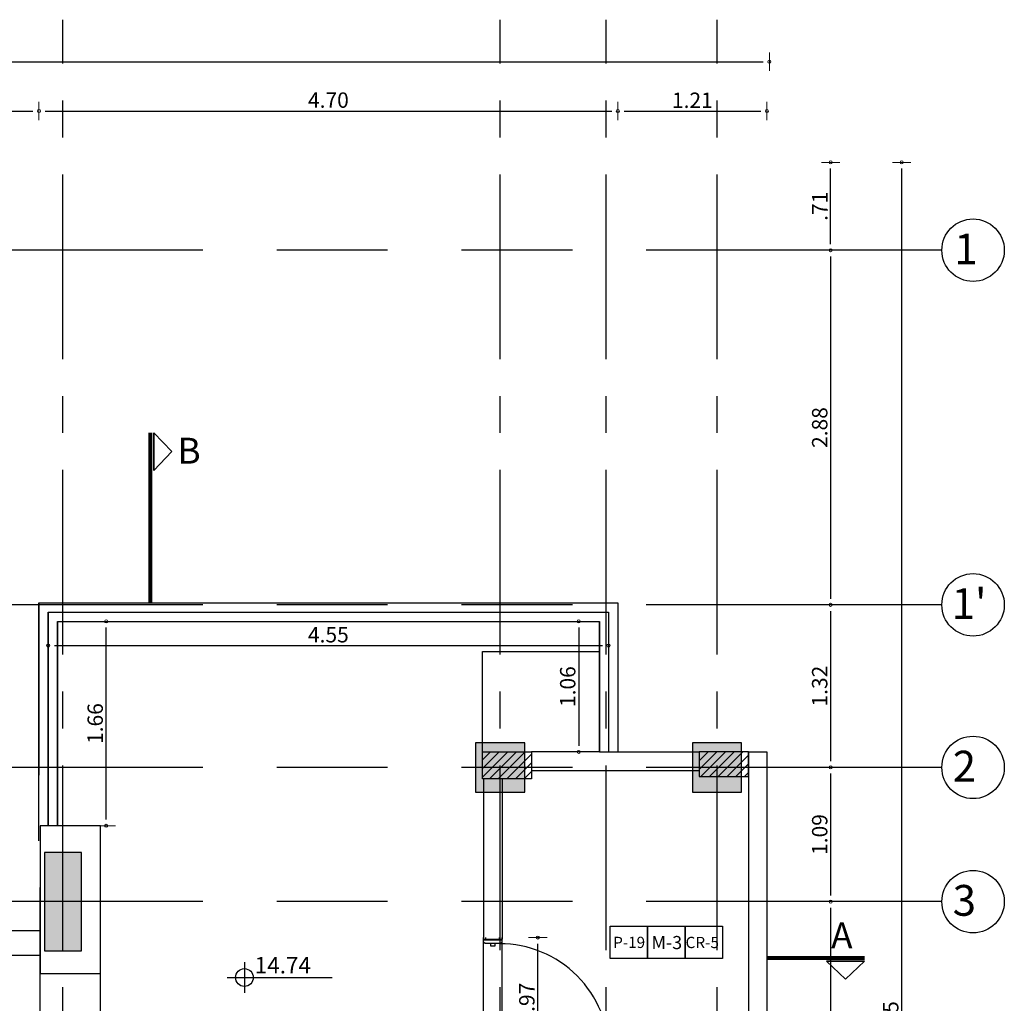
# Model space of a CAD drawing. Units: inches. Extents: x -268 to 356, y 10 to 349.
# Drawn here: x 177 to 185, y 85 to 93 of the extents above; entities that cross this region are included whole.
import ezdxf

# ---------------------------------------------------------------- set-up
doc = ezdxf.new("R2010")
doc.units = ezdxf.units.IN
doc.header["$LTSCALE"] = 150
doc.header["$MEASUREMENT"] = 0
for name, pattern in [('CENTERX2', [4, 2.5, -0.5, 0.5, -0.5]), ('HIDDENX2', [19.05, 12.7, -6.35]), ('{ Tapered Dash }', [10, 4, -1, 1.5, -1, 1.5, -1])]:
    doc.linetypes.add(name, pattern=pattern)
for name, color, linetype in [('A-ACHURADOS', 8, 'Continuous'), ('A-ESTRUCTURA', 5, 'Continuous'), ('A-MUROS', 5, 'Continuous'), ('A-PROYECCIONES', 1, 'HIDDENX2'), ('A-PUERTAS', 2, 'Continuous'), ('A-TEXTOS', 2, 'Continuous'), ('A-VENTANAS', 1, 'Continuous'), ('COLUMNAS', 4, 'Continuous'), ('COTAS', 1, 'Continuous'), ('EJE', 250, 'CENTERX2'), ('VIGUETAS', 1, 'Continuous')]:
    doc.layers.add(name, color=color, linetype=linetype)
doc.layers.add('A-COTAS', color=1, linetype='Continuous', lineweight=0)
doc.layers.add('A-TEXTO', color=2, linetype='Continuous', lineweight=0)
doc.styles.add('ROMN', font='romans.shx')
doc.styles.add('style2', font='arial.ttf')
doc.dimstyles.new('DIM-50', dxfattribs={"dimscale": 25, "dimtxt": 0.005, "dimasz": 0.002, "dimexe": 0.0001, "dimexo": 0, "dimgap": 0.001, "dimtad": 1, "dimzin": 4, "dimdsep": 46, "dimtxsty": 'style2', "dimblk1": 'DOT', "dimblk2": 'DOT', "dimsah": 1, "dimcen": 0.003, "dimse1": 1, "dimse2": 1, "dimclrd": 8, "dimclrt": 256, "dimadec": 0, "dimazin": 0, "dimtfac": 1, "dimtix": 1, "dimtmove": 2, "dimatfit": 3, "dimldrblk": 'DOT', "dimfxl": 1, "dimtfillclr": 256, "dimtolj": 1, "dimtzin": 12, "dimarcsym": 0})

# ---------------------------------------------------------------- blocks, each defined once
blk = doc.blocks.new('P80')
at = {"layer": 'A-PROYECCIONES'}
for p, q in [((0, 0), (0, -0.8)), ((-0.12, -0.8), (-0.12, -0.08))]:
    blk.add_line(p, q, dxfattribs=at)
blk.add_arc((-0.1052, -0.04), 0.7198, 180.00255, 270.01483, dxfattribs=at)
at = {"layer": 'A-PUERTAS'}
for p, q in [((-0.105, -0.015), (-0.105, 0)), ((-0.015, -0.015), (-0.015, 0)), ((-0.015, -0.015), (-0.015, 0)), ((-0.105, -0.785), (-0.105, -0.8)), ((-0.015, -0.785), (-0.015, -0.8))]:
    blk.add_line(p, q, dxfattribs=at)
for points in [[(-0.105, -0.04), (-0.825, -0.04), (-0.825, -0.08), (-0.105, -0.08)], [(0, -0.015), (-0.12, -0.015), (-0.12, -0.03), (-0.11, -0.04), (-0.01, -0.04), (0, -0.03)], [(-0.045, -0.04), (-0.045, -0.055), (-0.075, -0.055), (-0.075, -0.04)], [(0, -0.785), (-0.12, -0.785), (-0.12, -0.77), (-0.11, -0.76), (-0.01, -0.76), (0, -0.77)], [(-0.045, -0.76), (-0.045, -0.745), (-0.075, -0.745), (-0.075, -0.76)]]:
    blk.add_lwpolyline(points, close=True, dxfattribs=at)
blk = doc.blocks.new('DOT')
blk.add_line((0, -1.5), (0, 1.5))
blk.add_circle((0, 0), 0.25)
blk = doc.blocks.new('*D602')
at = {"layer": 'A-COTAS', "color": 8, "lineweight": -2, "transparency": 16777216}
blk.add_line((181.5408, 84.6078), (181.5408, 85.4779), dxfattribs=at)
at = {"layer": 'Defpoints', "color": 0, "transparency": 16777216}
for p in [(181.1007, 85.5279), (181.5408, 85.5279), (181.1007, 84.5578)]:
    blk.add_point(p, dxfattribs=at)
at = {"layer": 'A-COTAS', "color": 8, "lineweight": -2, "transparency": 16777216, "xscale": 0.05, "yscale": 0.05, "zscale": 0.05}
for p, rotation in [((181.5408, 85.5279), 90), ((181.5408, 84.5578), 270)]:
    blk.add_blockref('DOT', p, dxfattribs=dict(at, rotation=rotation))
at = {"layer": 'A-COTAS', "transparency": 16777216, "insert": (181.452, 85.0429), "char_height": 0.125, "attachment_point": 5, "rotation": 90, "style": 'style2'}
blk.add_mtext('\\A1;.97', dxfattribs=at)
blk = doc.blocks.new('ejes y columnas')
at = {"layer": 'COLUMNAS'}
h = blk.add_hatch(color=252, dxfattribs=at)
h.dxf.hatch_style = 1
h.paths.add_polyline_path([(-172.1911, 191.0386), (-172.9911, 191.0386), (-172.9911, 190.7386), (-172.1911, 190.7386)])
h = blk.add_hatch(color=252, dxfattribs=at)
h.dxf.hatch_style = 1
h.paths.add_polyline_path([(-171.3011, 187.5386), (-171.7011, 187.5386), (-171.7011, 187.1386), (-171.3011, 187.1386)])
h = blk.add_hatch(color=252, dxfattribs=at)
h.dxf.hatch_style = 1
h.paths.add_polyline_path([(-171.3011, 185.7786), (-171.7011, 185.7786), (-171.7011, 185.3786), (-171.3011, 185.3786)])
blk.add_lwpolyline([(-172.9911, 191.0386), (-172.9911, 190.7386), (-172.1911, 190.7386), (-172.1911, 191.0386)], close=True, dxfattribs=at)
for points in [[(-171.7011, 187.5386), (-171.7011, 187.1386), (-171.3011, 187.1386), (-171.3011, 187.5386), (-171.7011, 187.5386)], [(-171.7011, 185.7786), (-171.7011, 185.3786), (-171.3011, 185.3786), (-171.3011, 185.7786), (-171.7011, 185.7786)]]:
    blk.add_lwpolyline(points, dxfattribs=at)
at = {"layer": 'COTAS'}
for centre in [(-172.5911, 183.4995), (-171.5011, 183.4995), (-170.1811, 183.4995), (-167.3011, 183.4995)]:
    blk.add_circle(centre, 0.2536, dxfattribs=at)
at = {"layer": 'EJE', "ltscale": 0.004}
for p, q in [((-182.5854, 190.8886), (-165.4291, 190.8886)), ((-182.5854, 187.3386), (-165.4291, 187.3386)), ((-182.5854, 186.4786), (-165.4291, 186.4786)), ((-182.5854, 185.5786), (-165.4291, 185.5786))]:
    blk.add_line(p, q, dxfattribs=at)
at = {"layer": 'EJE', "linetype": '{ Tapered Dash }', "ltscale": 0.004}
for points in [[(-172.5911, 183.7531), (-172.5911, 242.1905)], [(-171.5011, 183.7531), (-171.5011, 242.1905)], [(-170.1811, 183.7531), (-170.1811, 242.1905)], [(-167.3011, 183.7531), (-167.3011, 242.1905)]]:
    blk.add_lwpolyline(points, dxfattribs=at)
at = {"layer": 'A-TEXTO', "char_height": 0.25, "attachment_point": 7, "rotation": 270, "style": 'ROMN'}
for s, insert in [('\\pi0.08547;3', (-172.7059, 183.6862)), ('\\pi0.08547;2', (-171.6159, 183.6862)), ("\\pi0.04976;1'", (-170.2959, 183.6862)), ('\\pi0.13905;1', (-167.4159, 183.6862))]:
    blk.add_mtext_dynamic_manual_height_columns(s, width=0.337614, gutter_width=1, heights=[0], dxfattribs=dict(at, insert=insert))
blk = doc.blocks.new('*D866')
at = {"layer": 'A-COTAS', "color": 8, "lineweight": -2, "transparency": 16777216}
blk.add_line((183.9183, 85.7697), (183.9183, 82.6497), dxfattribs=at)
at = {"layer": 'Defpoints', "color": 0, "transparency": 16777216}
for p in [(180.2393, 85.8197), (180.2393, 82.5997), (183.9183, 82.5997)]:
    blk.add_point(p, dxfattribs=at)
at = {"layer": 'A-COTAS', "color": 8, "lineweight": -2, "transparency": 16777216, "xscale": 0.05, "yscale": 0.05, "zscale": 0.05}
for p, rotation in [((183.9183, 85.8197), 90), ((183.9183, 82.5997), 270)]:
    blk.add_blockref('DOT', p, dxfattribs=dict(at, rotation=rotation))
at = {"layer": 'A-COTAS', "transparency": 16777216, "insert": (183.8294, 84.2097), "char_height": 0.125, "attachment_point": 5, "rotation": 90, "style": 'style2'}
blk.add_mtext('\\A1;3.22', dxfattribs=at)
blk = doc.blocks.new('*D867')
at = {"layer": 'A-COTAS', "color": 8, "lineweight": -2, "transparency": 16777216}
blk.add_line((183.9183, 86.8597), (183.9183, 85.8697), dxfattribs=at)
at = {"layer": 'Defpoints', "color": 0, "transparency": 16777216}
for p in [(180.2393, 86.9097), (180.2393, 85.8197), (183.9183, 85.8197)]:
    blk.add_point(p, dxfattribs=at)
at = {"layer": 'A-COTAS', "color": 8, "lineweight": -2, "transparency": 16777216, "xscale": 0.05, "yscale": 0.05, "zscale": 0.05}
for p, rotation in [((183.9183, 86.9097), 90), ((183.9183, 85.8197), 270)]:
    blk.add_blockref('DOT', p, dxfattribs=dict(at, rotation=rotation))
at = {"layer": 'A-COTAS', "transparency": 16777216, "insert": (183.8295, 86.3647), "char_height": 0.125, "attachment_point": 5, "rotation": 90, "style": 'style2'}
blk.add_mtext('\\A1;1.09', dxfattribs=at)
blk = doc.blocks.new('*D868')
at = {"layer": 'A-COTAS', "color": 8, "lineweight": -2, "transparency": 16777216}
blk.add_line((183.9183, 88.1797), (183.9183, 86.9597), dxfattribs=at)
at = {"layer": 'Defpoints', "color": 0, "transparency": 16777216}
for p in [(180.2393, 88.2297), (180.2393, 86.9097), (183.9183, 86.9097)]:
    blk.add_point(p, dxfattribs=at)
at = {"layer": 'A-COTAS', "color": 8, "lineweight": -2, "transparency": 16777216, "xscale": 0.05, "yscale": 0.05, "zscale": 0.05}
for p, rotation in [((183.9183, 88.2297), 90), ((183.9183, 86.9097), 270)]:
    blk.add_blockref('DOT', p, dxfattribs=dict(at, rotation=rotation))
at = {"layer": 'A-COTAS', "transparency": 16777216, "insert": (183.8294, 87.5697), "char_height": 0.125, "attachment_point": 5, "rotation": 90, "style": 'style2'}
blk.add_mtext('\\A1;1.32', dxfattribs=at)
blk = doc.blocks.new('*D869')
at = {"layer": 'A-COTAS', "color": 8, "lineweight": -2, "transparency": 16777216}
blk.add_line((183.9183, 91.0597), (183.9183, 88.2797), dxfattribs=at)
at = {"layer": 'Defpoints', "color": 0, "transparency": 16777216}
for p in [(180.2393, 91.1097), (180.2393, 88.2297), (183.9183, 88.2297)]:
    blk.add_point(p, dxfattribs=at)
at = {"layer": 'A-COTAS', "color": 8, "lineweight": -2, "transparency": 16777216, "xscale": 0.05, "yscale": 0.05, "zscale": 0.05}
for p, rotation in [((183.9183, 91.1097), 90), ((183.9183, 88.2297), 270)]:
    blk.add_blockref('DOT', p, dxfattribs=dict(at, rotation=rotation))
at = {"layer": 'A-COTAS', "transparency": 16777216, "insert": (183.8295, 89.6697), "char_height": 0.125, "attachment_point": 5, "rotation": 90, "style": 'style2'}
blk.add_mtext('\\A1;2.88', dxfattribs=at)
blk = doc.blocks.new('*D989')
at = {"layer": 'A-COTAS', "color": 8, "lineweight": -2, "transparency": 16777216}
blk.add_line((181.8726, 88.0458), (181.8726, 87.0858), dxfattribs=at)
at = {"layer": 'Defpoints', "color": 0, "transparency": 16777216}
for p in [(182.0407, 88.0958), (181.8726, 87.0358), (182.0407, 87.0358)]:
    blk.add_point(p, dxfattribs=at)
at = {"layer": 'A-COTAS', "color": 8, "lineweight": -2, "transparency": 16777216, "xscale": 0.05, "yscale": 0.05, "zscale": 0.05}
for p, rotation in [((181.8726, 88.0958), 90), ((181.8726, 87.0358), 270)]:
    blk.add_blockref('DOT', p, dxfattribs=dict(at, rotation=rotation))
at = {"layer": 'A-COTAS', "transparency": 16777216, "insert": (181.7838, 87.5658), "char_height": 0.125, "attachment_point": 5, "rotation": 90, "style": 'style2'}
blk.add_mtext('\\A1;1.06', dxfattribs=at)
blk = doc.blocks.new('*D990')
at = {"layer": 'A-COTAS', "color": 8, "lineweight": -2, "transparency": 16777216}
blk.add_line((178.0361, 86.4858), (178.0361, 88.0458), dxfattribs=at)
at = {"layer": 'Defpoints', "color": 0, "transparency": 16777216}
for p in [(177.6407, 88.0958), (178.0361, 88.0958), (177.6407, 86.4358)]:
    blk.add_point(p, dxfattribs=at)
at = {"layer": 'A-COTAS', "color": 8, "lineweight": -2, "transparency": 16777216, "xscale": 0.05, "yscale": 0.05, "zscale": 0.05}
for p, rotation in [((178.0361, 88.0958), 90), ((178.0361, 86.4358), 270)]:
    blk.add_blockref('DOT', p, dxfattribs=dict(at, rotation=rotation))
at = {"layer": 'A-COTAS', "transparency": 16777216, "insert": (177.9473, 87.2658), "char_height": 0.125, "attachment_point": 5, "rotation": 90, "style": 'style2'}
blk.add_mtext('\\A1;1.66', dxfattribs=at)
blk = doc.blocks.new('*D991')
at = {"layer": 'A-COTAS', "color": 8, "lineweight": -2, "transparency": 16777216}
blk.add_line((177.6157, 87.8987), (182.0649, 87.8987), dxfattribs=at)
at = {"layer": 'Defpoints', "color": 0, "transparency": 16777216}
for p in [(177.5657, 88.0958), (182.1149, 88.0958), (182.1149, 87.8987)]:
    blk.add_point(p, dxfattribs=at)
at = {"layer": 'A-COTAS', "color": 8, "lineweight": -2, "transparency": 16777216, "xscale": 0.05, "yscale": 0.05, "zscale": 0.05, "rotation": 180}
blk.add_blockref('DOT', (177.5657, 87.8987), dxfattribs=at)
at = {"layer": 'A-COTAS', "color": 8, "lineweight": -2, "transparency": 16777216, "xscale": 0.05, "yscale": 0.05, "zscale": 0.05}
blk.add_blockref('DOT', (182.1149, 87.8987), dxfattribs=at)
at = {"layer": 'A-COTAS', "transparency": 16777216, "insert": (179.8403, 87.9873), "char_height": 0.125, "attachment_point": 5, "style": 'style2'}
blk.add_mtext('\\A1;4.55', dxfattribs=at)
blk = doc.blocks.new('*D1023')
at = {"layer": 'A-COTAS', "color": 8, "lineweight": -2, "transparency": 16777216}
blk.add_line((184.4948, 91.7733), (184.4948, 77.8233), dxfattribs=at)
at = {"layer": 'Defpoints', "color": 0, "transparency": 16777216}
for p in [(173.9057, 91.8233), (173.9057, 77.7733), (184.4948, 77.7733)]:
    blk.add_point(p, dxfattribs=at)
at = {"layer": 'A-COTAS', "color": 8, "lineweight": -2, "transparency": 16777216, "xscale": 0.05, "yscale": 0.05, "zscale": 0.05}
for p, rotation in [((184.4948, 91.8233), 90), ((184.4948, 77.7733), 270)]:
    blk.add_blockref('DOT', p, dxfattribs=dict(at, rotation=rotation))
at = {"layer": 'A-COTAS', "transparency": 16777216, "insert": (184.406, 84.7983), "char_height": 0.125, "attachment_point": 5, "rotation": 90, "style": 'style2'}
blk.add_mtext('\\A1;14.05', dxfattribs=at)
blk = doc.blocks.new('*D1032')
at = {"layer": 'A-COTAS', "color": 8, "lineweight": -2, "transparency": 16777216}
blk.add_line((127.1507, 92.6401), (183.3707, 92.6401), dxfattribs=at)
at = {"layer": 'Defpoints', "color": 0, "transparency": 16777216}
for p in [(183.4207, 92.6401), (183.4207, 87.5341), (127.1007, 86.5753)]:
    blk.add_point(p, dxfattribs=at)
at = {"layer": 'A-COTAS', "color": 8, "lineweight": -2, "transparency": 16777216, "xscale": 0.05, "yscale": 0.05, "zscale": 0.05, "rotation": 180}
blk.add_blockref('DOT', (127.1007, 92.6401), dxfattribs=at)
at = {"layer": 'A-COTAS', "color": 8, "lineweight": -2, "transparency": 16777216, "xscale": 0.05, "yscale": 0.05, "zscale": 0.05}
blk.add_blockref('DOT', (183.4207, 92.6401), dxfattribs=at)
at = {"layer": 'A-COTAS', "transparency": 16777216, "insert": (155.2607, 92.729), "char_height": 0.125, "attachment_point": 5, "style": 'style2'}
blk.add_mtext('\\A1;56.32', dxfattribs=at)
blk = doc.blocks.new('*D1063')
at = {"layer": 'A-COTAS', "color": 8, "lineweight": -2, "transparency": 16777216}
blk.add_line((174.0407, 92.2399), (177.4407, 92.2399), dxfattribs=at)
at = {"layer": 'Defpoints', "color": 0, "transparency": 16777216}
for p in [(177.4907, 92.2399), (173.9907, 91.8233), (177.4907, 87.5458)]:
    blk.add_point(p, dxfattribs=at)
at = {"layer": 'A-COTAS', "color": 8, "lineweight": -2, "transparency": 16777216, "xscale": 0.05, "yscale": 0.05, "zscale": 0.05, "rotation": 180}
blk.add_blockref('DOT', (173.9907, 92.2399), dxfattribs=at)
at = {"layer": 'A-COTAS', "color": 8, "lineweight": -2, "transparency": 16777216, "xscale": 0.05, "yscale": 0.05, "zscale": 0.05}
blk.add_blockref('DOT', (177.4907, 92.2399), dxfattribs=at)
at = {"layer": 'A-COTAS', "transparency": 16777216, "insert": (175.7407, 92.3288), "char_height": 0.125, "attachment_point": 5, "style": 'style2'}
blk.add_mtext('\\A1;3.50', dxfattribs=at)
blk = doc.blocks.new('*D1064')
at = {"layer": 'A-COTAS', "color": 8, "lineweight": -2, "transparency": 16777216}
blk.add_line((177.5407, 92.2399), (182.1407, 92.2399), dxfattribs=at)
at = {"layer": 'Defpoints', "color": 0, "transparency": 16777216}
for p in [(182.1907, 92.2399), (177.4907, 87.5458), (182.1907, 87.515)]:
    blk.add_point(p, dxfattribs=at)
at = {"layer": 'A-COTAS', "color": 8, "lineweight": -2, "transparency": 16777216, "xscale": 0.05, "yscale": 0.05, "zscale": 0.05, "rotation": 180}
blk.add_blockref('DOT', (177.4907, 92.2399), dxfattribs=at)
at = {"layer": 'A-COTAS', "color": 8, "lineweight": -2, "transparency": 16777216, "xscale": 0.05, "yscale": 0.05, "zscale": 0.05}
blk.add_blockref('DOT', (182.1907, 92.2399), dxfattribs=at)
at = {"layer": 'A-COTAS', "transparency": 16777216, "insert": (179.8407, 92.3287), "char_height": 0.125, "attachment_point": 5, "style": 'style2'}
blk.add_mtext('\\A1;4.70', dxfattribs=at)
blk = doc.blocks.new('*D1065')
at = {"layer": 'A-COTAS', "color": 8, "lineweight": -2, "transparency": 16777216}
blk.add_line((182.2407, 92.2399), (183.3507, 92.2399), dxfattribs=at)
at = {"layer": 'Defpoints', "color": 0, "transparency": 16777216}
for p in [(183.4007, 92.2399), (182.1907, 87.515), (183.4007, 86.3098)]:
    blk.add_point(p, dxfattribs=at)
at = {"layer": 'A-COTAS', "color": 8, "lineweight": -2, "transparency": 16777216, "xscale": 0.05, "yscale": 0.05, "zscale": 0.05, "rotation": 180}
blk.add_blockref('DOT', (182.1907, 92.2399), dxfattribs=at)
at = {"layer": 'A-COTAS', "color": 8, "lineweight": -2, "transparency": 16777216, "xscale": 0.05, "yscale": 0.05, "zscale": 0.05}
blk.add_blockref('DOT', (183.4007, 92.2399), dxfattribs=at)
at = {"layer": 'A-COTAS', "transparency": 16777216, "insert": (182.7957, 92.3276), "char_height": 0.125, "attachment_point": 5, "style": 'style2'}
blk.add_mtext('\\A1;1.21', dxfattribs=at)
blk = doc.blocks.new('*D1066')
at = {"layer": 'A-COTAS', "color": 8, "lineweight": -2, "transparency": 16777216}
blk.add_line((183.9183, 91.1597), (183.9183, 91.7733), dxfattribs=at)
at = {"layer": 'Defpoints', "color": 0, "transparency": 16777216}
for p in [(173.9907, 91.8233), (183.9183, 91.8233), (173.9907, 91.1097)]:
    blk.add_point(p, dxfattribs=at)
at = {"layer": 'A-COTAS', "color": 8, "lineweight": -2, "transparency": 16777216, "xscale": 0.05, "yscale": 0.05, "zscale": 0.05}
for p, rotation in [((183.9183, 91.8233), 90), ((183.9183, 91.1097), 270)]:
    blk.add_blockref('DOT', p, dxfattribs=dict(at, rotation=rotation))
at = {"layer": 'A-COTAS', "transparency": 16777216, "insert": (183.8305, 91.4665), "char_height": 0.125, "attachment_point": 5, "rotation": 90, "style": 'style2'}
blk.add_mtext('\\A1;.71', dxfattribs=at)

msp = doc.modelspace()

# ---------------------------------------------------------------- hatches: boundary and pattern name
at = {"layer": 'A-ACHURADOS', "transparency": 33554687}
h = msp.add_hatch(dxfattribs=at)
h.set_pattern_fill('ANSI31', color=256, scale=0.4)
h.set_pattern_definition([(45, (-107.386157, -24.093083), (-0.035355339, 0.035355339), [])])
h.paths.add_polyline_path([(177.8107, 78.7047), (177.6107, 78.7047), (177.6107, 78.2747), (177.8107, 78.2747)])
h.paths.add_polyline_path([(182.2507, 78.7047), (182.0507, 78.7047), (182.0507, 78.2747), (182.2507, 78.2747)])
h.paths.add_polyline_path([(181.4907, 82.7158), (181.0907, 82.7158), (181.0907, 82.5158), (181.4907, 82.5158)])
h.paths.add_polyline_path([(183.2507, 82.7258), (182.8507, 82.7258), (182.8507, 82.5258), (183.2507, 82.5258)])
h.paths.add_polyline_path([(183.2507, 87.0358), (182.8507, 87.0358), (182.8507, 86.8358), (183.2507, 86.8358)])
h.paths.add_polyline_path([(181.4907, 87.0358), (181.0907, 87.0358), (181.0907, 86.8158), (181.4907, 86.8158)])

# ---------------------------------------------------------------- linework, layer by layer
at = {"layer": 'A-ACHURADOS', "color": 1}
for points in [[(182.1271, 85.6198), (182.4317, 85.6198), (182.4317, 85.3569), (182.1271, 85.3569)], [(182.4317, 85.6198), (182.7363, 85.6198), (182.7363, 85.3569), (182.4317, 85.3569)], [(182.7363, 85.6198), (183.0408, 85.6198), (183.0408, 85.3569), (182.7363, 85.3569)]]:
    msp.add_lwpolyline(points, close=True, dxfattribs=at)
at = {"layer": 'A-ESTRUCTURA'}
for points in [[(181.0907, 87.0358), (181.4907, 87.0358), (181.4907, 86.8158), (181.0907, 86.8158)], [(183.2507, 87.0358), (182.8507, 87.0358), (182.8507, 86.8358), (183.2507, 86.8358)], [(177.5007, 85.2358), (177.9907, 85.2358), (177.9907, 86.4358), (177.5007, 86.4358)]]:
    msp.add_lwpolyline(points, close=True, dxfattribs=at)
at = {"layer": 'A-MUROS'}
for p, q in [((178.3857, 88.2458), (178.3857, 89.6281)), ((178.3932, 88.2458), (178.3932, 89.6281)), ((178.3932, 88.2458), (178.3932, 89.6281)), ((178.4007, 88.2458), (178.4007, 89.6281)), ((178.4007, 88.2458), (178.4007, 89.6281)), ((178.4082, 88.2458), (178.4082, 89.6281)), ((178.4235, 89.6281), (178.4235, 89.3202)), ((178.4235, 89.3202), (178.4235, 89.6281)), ((178.4235, 89.6281), (178.5699, 89.4742)), ((178.5699, 89.4742), (178.4235, 89.3202)), ((177.4907, 88.2458), (177.4907, 86.8458)), ((177.5657, 88.1708), (177.5657, 86.4358)), ((177.6407, 88.0958), (177.6407, 86.4358)), ((177.5007, 85.2358), (177.5007, 85.9358)), ((183.4007, 85.3743), (184.1937, 85.3743)), ((183.4007, 85.3669), (184.1937, 85.3669)), ((183.4007, 85.3669), (184.1937, 85.3669)), ((183.4007, 85.3594), (184.1937, 85.3594)), ((183.4007, 85.3594), (184.1937, 85.3594)), ((183.4007, 85.3519), (184.1937, 85.3519)), ((184.1937, 85.3366), (183.8859, 85.3366)), ((184.0398, 85.1902), (183.8859, 85.3366)), ((183.8859, 85.3366), (184.1937, 85.3366)), ((184.1937, 85.3366), (184.0398, 85.1902)), ((177.5007, 85.2358), (177.9907, 85.2358))]:
    msp.add_line(p, q, dxfattribs=at)
for points in [[(177.6407, 86.4358), (177.6407, 88.0958)], [(182.0407, 87.0358), (182.0407, 88.0958)], [(182.0407, 88.0958), (182.0407, 87.0358), (182.8507, 87.0358)], [(173.7607, 87.5458), (173.7607, 85.7558), (173.6807, 85.7558), (173.6807, 85.3858), (174.0307, 85.3858), (177.5007, 85.3858), (177.5007, 85.2358), (177.9907, 85.2358)], [(181.0907, 86.8358), (181.0907, 87.0358), (181.4907, 87.0358), (181.4907, 86.8358)], [(182.0407, 87.0358), (181.4907, 87.0358)], [(182.0407, 87.0358), (182.8507, 87.0358)], [(183.2507, 87.0358), (183.2507, 82.6358)], [(183.2507, 87.0358), (183.4007, 87.0358)], [(183.4007, 87.0358), (183.4007, 82.5258)], [(181.1007, 86.8158), (181.1007, 85.5158)], [(181.1007, 86.8158), (181.1007, 85.5158), (181.2507, 85.5158)], [(181.1007, 86.8158), (181.1007, 85.5158)], [(181.2507, 86.8158), (181.2507, 85.5158)], [(181.4907, 86.8858), (182.8507, 86.8858)], [(173.9907, 85.5858), (177.5007, 85.5858)], [(181.1007, 85.5158), (181.2507, 85.5158)], [(173.6807, 85.3858), (177.5007, 85.3858)]]:
    msp.add_lwpolyline(points, dxfattribs=at)
at = {"layer": 'A-PROYECCIONES'}
for points in [[(181.0907, 87.0358), (181.0907, 87.8517), (182.0407, 87.8517)], [(177.5007, 82.9158), (177.5007, 85.2358)], [(177.9907, 82.9158), (177.9907, 85.2358)]]:
    msp.add_lwpolyline(points, dxfattribs=at)
at = {"layer": 'A-TEXTOS'}
for p, q in [((179.1589, 85.3287), (179.1589, 85.0802)), ((179.0192, 85.2036), (179.8702, 85.2036))]:
    msp.add_line(p, q, dxfattribs=at)
msp.add_circle((179.1589, 85.2036), 0.0719, dxfattribs=at)
at = {"layer": 'A-VENTANAS'}
for points in [[(177.4907, 86.3131), (177.4907, 88.2458), (182.1907, 88.2458), (182.1907, 87.0358)], [(177.5657, 86.4358), (177.5657, 88.1708), (182.1157, 88.1708), (182.1157, 87.0358)], [(177.6407, 86.4358), (177.6407, 88.0958), (182.0407, 88.0958), (182.0407, 87.0358)]]:
    msp.add_lwpolyline(points, dxfattribs=at)

# ---------------------------------------------------------------- block references
at = {"layer": 'A-VENTANAS', "xscale": 1.235800880354279, "yscale": 1.235800880354279, "zscale": 1.235800880354279, "rotation": 180}
msp.add_blockref('P80', (181.1007, 84.5393), dxfattribs=at)
at = {"layer": 'VIGUETAS', "rotation": 90}
msp.add_blockref('ejes y columnas', (368.5743, 258.4109), dxfattribs=at)

# ---------------------------------------------------------------- texts
at = {"layer": 'A-TEXTOS', "style": 'style2'}
for s, height, p in [('B', 0.21, (178.6153, 89.3766)), ('P-19', 0.09094, (182.1528, 85.4434)), ('M-3', 0.1065, (182.4635, 85.4343)), ('CR-5', 0.09158, (182.7401, 85.4423)), ('14.74', 0.13409, (179.2425, 85.2368))]:
    msp.add_text(s, height=height, dxfattribs=at).set_placement(p)
msp.add_text('A', height=0.21, rotation=360, dxfattribs=at).set_placement((183.9219, 85.4407))

# ---------------------------------------------------------------- dimensions: what is measured, and where the dimension line sits
at = {"layer": 'A-COTAS'}
for base, p1, p2, picture, middle in [((183.4207, 92.6401), (127.1007, 86.5753), (183.4207, 87.5341), '*D1032', (155.2607, 92.729)), ((177.4907, 92.2399), (173.9907, 91.8233), (177.4907, 87.5458), '*D1063', (175.7407, 92.3288)), ((182.1907, 92.2399), (177.4907, 87.5458), (182.1907, 87.515), '*D1064', (179.8407, 92.3287)), ((183.4007, 92.2399), (182.1907, 87.515), (183.4007, 86.3098), '*D1065', (182.7957, 92.3276)), ((182.1149, 87.8987), (177.5657, 88.0958), (182.1149, 88.0958), '*D991', (179.8403, 87.9873))]:
    dim = msp.add_linear_dim(base=base, p1=p1, p2=p2, dimstyle='DIM-50', dxfattribs=at)
    dim.commit()
    dim.dimension.update_dxf_attribs({"geometry": picture, "text_midpoint": middle})
for base, p1, p2, angle, picture, middle in [((184.4948, 77.7733), (173.9057, 91.8233), (173.9057, 77.7733), 90, '*D1023', (184.406, 84.7983)), ((183.9183, 91.8233), (173.9907, 91.1097), (173.9907, 91.8233), 90, '*D1066', (183.8305, 91.4665)), ((183.9183, 88.2297), (180.2393, 91.1097), (180.2393, 88.2297), 270, '*D869', (183.8295, 89.6697)), ((183.9183, 86.9097), (180.2393, 88.2297), (180.2393, 86.9097), 270, '*D868', (183.8294, 87.5697)), ((178.0361, 88.0958), (177.6407, 86.4358), (177.6407, 88.0958), 90, '*D990', (177.9473, 87.2658)), ((181.8726, 87.0358), (182.0407, 88.0958), (182.0407, 87.0358), 90, '*D989', (181.7838, 87.5658)), ((183.9183, 85.8197), (180.2393, 86.9097), (180.2393, 85.8197), 270, '*D867', (183.8295, 86.3647)), ((183.9183, 82.5997), (180.2393, 85.8197), (180.2393, 82.5997), 270, '*D866', (183.8294, 84.2097)), ((181.5408, 85.5279), (181.1007, 84.5578), (181.1007, 85.5279), 90, '*D602', (181.452, 85.0429))]:
    dim = msp.add_linear_dim(base=base, p1=p1, p2=p2, angle=angle, dimstyle='DIM-50', dxfattribs=at)
    dim.commit()
    dim.dimension.update_dxf_attribs({"geometry": picture, "text_midpoint": middle})

doc.saveas('drawing.dxf')
